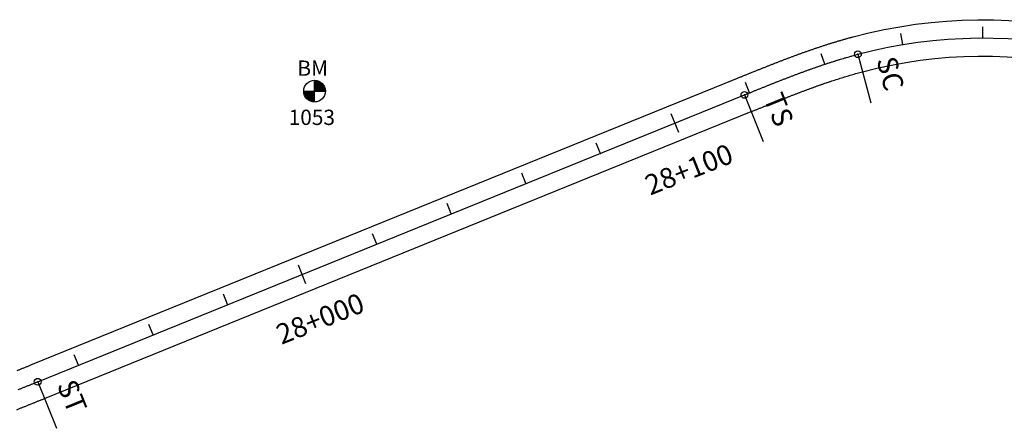
# Model space of a CAD drawing. Units: millimetres. Extents: x 752852 to 810631, y 8118200 to 8156837.
# Drawn here: x 773357 to 773602, y 8150781 to 8150883 of the extents above; entities that cross this region are included whole.
import ezdxf
from ezdxf.enums import TextEntityAlignment as Align

# ---------------------------------------------------------------- set-up
doc = ezdxf.new("R2010")
doc.units = ezdxf.units.MM
doc.header["$MEASUREMENT"] = 0
for name, color, linetype in [('1a-BM', 7, 'Continuous'), ('1a-Eje Final', 240, 'Continuous'), ('1a-Estacado', 7, 'Continuous'), ('1a-Progresiva-Estacado', 2, 'Continuous'), ('1a-Pt-Pc', 7, 'Continuous'), ('1a_Borde de via', 231, 'Continuous')]:
    doc.layers.add(name, color=color, linetype=linetype)
doc.styles.add('romans', font='romans.shx', dxfattribs={"height": 2})
doc.styles.add('SIMPLEX', font='simplex.shx')
doc.styles.get("Standard").update_dxf_attribs({"font": 'ARIAL.TTF'})

# ---------------------------------------------------------------- blocks, each defined once
blk = doc.blocks.new('EJE TOTAL_DEPURADO$0$cir')
at = {"color": 0, "linetype": 'ByBlock'}
blk.add_circle((0, 0), 0.00417, dxfattribs=at)
blk.add_point((0, 0), dxfattribs=at)
blk = doc.blocks.new('EJE TOTAL_DEPURADO$0$MINORTIC')
at = {"color": 0, "linetype": 'ByBlock'}
blk.add_lwpolyline([(0, 0), (0, 0.000692)], dxfattribs=at)
blk.add_point((0, 0), dxfattribs=at)
blk = doc.blocks.new('EJE TOTAL_DEPURADO$0$MAJORTIC')
at = {"color": 0, "linetype": 'ByBlock'}
blk.add_lwpolyline([(0, -0.000692), (0, 0.000692)], dxfattribs=at)
blk.add_point((0, 0), dxfattribs=at)
blk = doc.blocks.new('cir')
at = {"color": 0, "linetype": 'ByBlock'}
blk.add_circle((0, 0), 0.00417, dxfattribs=at)
blk.add_point((0, 0), dxfattribs=at)
blk = doc.blocks.new('MINORTIC')
at = {"color": 0, "linetype": 'ByBlock'}
blk.add_lwpolyline([(0, 0), (0, 0.000692)], dxfattribs=at)
blk.add_point((0, 0), dxfattribs=at)
blk = doc.blocks.new('MAJORTIC')
at = {"color": 0, "linetype": 'ByBlock'}
blk.add_lwpolyline([(0, -0.000692), (0, 0.000692)], dxfattribs=at)
blk.add_point((0, 0), dxfattribs=at)

msp = doc.modelspace()

# ---------------------------------------------------------------- hatches: boundary and pattern name
at = {"layer": '1a-BM'}
h = msp.add_hatch(dxfattribs=at)
h.set_pattern_fill('ANSI31', color=242, scale=0.9, angle=-179.7226, style=0)
h.set_pattern_definition([(225.277379, (774312.56997, 8151769.16642), (0.079933692, -0.07916347), [])])
h.paths.add_polyline_path([(773430.11, 8150862.59), (773430.1, 8150865.29), (773427.4, 8150865.28, 0.414214)])
h.paths.add_polyline_path([(773430.09, 8150867.99), (773430.1, 8150865.29), (773432.8, 8150865.3, 0.414214)])

# ---------------------------------------------------------------- linework, layer by layer
at = {"layer": '1a-BM', "color": 242}
for p, q in [((773430.11, 8150862.59), (773430.09, 8150867.99)), ((773427.4, 8150865.28), (773432.8, 8150865.3))]:
    msp.add_line(p, q, dxfattribs=at)
msp.add_circle((773430.1, 8150865.29), 2.7, dxfattribs=at)
at = {"layer": '1a-Eje Final'}
msp.add_lwpolyline([(773356.47, 8150791.11, 0.000286), (773357.16, 8150791.39, 0.000243), (773357.85, 8150791.66, 0.0002), (773358.53, 8150791.94, 0.000157), (773359.22, 8150792.22, 0.000114), (773359.91, 8150792.5, 0.000071), (773360.59, 8150792.77, 0.000029), (773361.28, 8150793.05), (773536.92, 8150864.34, -0.000013), (773537.61, 8150864.63, -0.000052), (773538.31, 8150864.91, -0.000091), (773539, 8150865.19, -0.00013), (773539.7, 8150865.47, -0.000169), (773540.39, 8150865.75, -0.000208), (773541.09, 8150866.03, -0.000247), (773541.79, 8150866.31, -0.000286), (773542.48, 8150866.59, -0.000326), (773543.18, 8150866.87, -0.000365), (773543.88, 8150867.15, -0.000404), (773544.57, 8150867.42, -0.000443), (773545.27, 8150867.7, -0.000482), (773545.97, 8150867.97, -0.000521), (773546.67, 8150868.24, -0.00056), (773547.37, 8150868.51, -0.000599), (773548.07, 8150868.78, -0.000638), (773548.77, 8150869.05, -0.000677), (773549.47, 8150869.32, -0.000716), (773550.17, 8150869.58, -0.000755), (773550.87, 8150869.84, -0.000794), (773551.58, 8150870.1, -0.000833), (773552.28, 8150870.36, -0.000872), (773552.99, 8150870.61, -0.000911), (773553.7, 8150870.86, -0.000951), (773554.4, 8150871.11, -0.00099), (773555.11, 8150871.36, -0.001029), (773555.82, 8150871.6, -0.001068), (773556.53, 8150871.84, -0.001107), (773557.24, 8150872.08, -0.001146), (773557.95, 8150872.31, -0.001185), (773558.67, 8150872.55, -0.001224), (773559.38, 8150872.77, -0.001263), (773560.1, 8150873, -0.001302), (773560.82, 8150873.22, -0.001341), (773561.53, 8150873.43, -0.00138), (773562.25, 8150873.65, -0.001419), (773562.97, 8150873.85, -0.001458), (773563.7, 8150874.06, -0.001497), (773564.42, 8150874.26, -0.001536), (773565.14, 8150874.45, -0.255063), (773676.83, 8150847.25, -0.001549)], format="xyb", dxfattribs=at)
at = {"layer": '1a-Pt-Pc', "color": 2, "linetype": 'Continuous'}
for p, q in [((773565.14, 8150874.45), (773568.36, 8150862.38)), ((773536.92, 8150864.34), (773541.62, 8150852.76)), ((773361.28, 8150793.05), (773365.98, 8150781.47))]:
    msp.add_line(p, q, dxfattribs=at)
at = {"layer": '1a_Borde de via'}
for points in [[(773356.16, 8150795.84, 0.0002), (773356.85, 8150796.11, 0.000157), (773357.53, 8150796.39, 0.000114), (773358.22, 8150796.67, 0.000071), (773358.9, 8150796.94, 0.000029), (773359.59, 8150797.22), (773535.23, 8150868.51, -0.000013), (773535.92, 8150868.8, -0.000052), (773536.62, 8150869.08, -0.000091), (773537.31, 8150869.36, -0.00013), (773538.01, 8150869.64, -0.000169), (773538.71, 8150869.93, -0.000208), (773539.41, 8150870.21, -0.000247), (773540.11, 8150870.49, -0.000286), (773540.81, 8150870.77, -0.000326), (773541.51, 8150871.05, -0.000365), (773542.22, 8150871.33, -0.000404), (773542.92, 8150871.61, -0.000443), (773543.62, 8150871.89, -0.000482), (773544.33, 8150872.16, -0.000521), (773545.04, 8150872.44, -0.00056), (773545.75, 8150872.71, -0.000599), (773546.46, 8150872.99, -0.000638), (773547.17, 8150873.26, -0.000677), (773547.88, 8150873.53, -0.000716), (773548.6, 8150873.8, -0.000755), (773549.31, 8150874.06, -0.000794), (773550.03, 8150874.33, -0.000833), (773550.75, 8150874.59, -0.000872), (773551.47, 8150874.85, -0.000911), (773552.19, 8150875.1, -0.000951), (773552.92, 8150875.36, -0.00099), (773553.64, 8150875.61, -0.001029), (773554.37, 8150875.86, -0.001068), (773555.1, 8150876.11, -0.001107), (773555.83, 8150876.35, -0.001146), (773556.56, 8150876.59, -0.001185), (773557.29, 8150876.83, -0.001224), (773558.03, 8150877.06, -0.001263), (773558.77, 8150877.3, -0.001302), (773559.51, 8150877.52, -0.001341), (773560.25, 8150877.75, -0.00138), (773560.99, 8150877.96, -0.001419), (773561.74, 8150878.18, -0.001458), (773562.48, 8150878.39, -0.001497), (773563.23, 8150878.6, -0.001536), (773563.98, 8150878.8, -0.255063), (773679.86, 8150850.58, -0.001549)], [(773356.07, 8150786.1, 0.000414), (773356.76, 8150786.38, 0.000372), (773357.46, 8150786.66, 0.000329), (773358.15, 8150786.93, 0.000286), (773358.84, 8150787.21, 0.000243), (773359.53, 8150787.49, 0.0002), (773360.22, 8150787.77, 0.000157), (773360.91, 8150788.05, 0.000114), (773361.6, 8150788.33, 0.000071), (773362.29, 8150788.6, 0.000029), (773362.97, 8150788.88), (773538.61, 8150860.18, -0.000013), (773539.31, 8150860.46, -0.000052), (773540, 8150860.74, -0.000091), (773540.69, 8150861.02, -0.00013), (773541.39, 8150861.3, -0.000169), (773542.08, 8150861.58, -0.000208), (773542.77, 8150861.86, -0.000247), (773543.46, 8150862.14, -0.000286), (773544.15, 8150862.41, -0.000326), (773544.84, 8150862.69, -0.000365), (773545.54, 8150862.96, -0.000404), (773546.23, 8150863.24, -0.000443), (773546.92, 8150863.51, -0.000482), (773547.61, 8150863.78, -0.000521), (773548.3, 8150864.05, -0.00056), (773548.99, 8150864.32, -0.000599), (773549.68, 8150864.58, -0.000638), (773550.37, 8150864.84, -0.000677), (773551.06, 8150865.11, -0.000716), (773551.75, 8150865.36, -0.000755), (773552.44, 8150865.62, -0.000794), (773553.13, 8150865.87, -0.000833), (773553.82, 8150866.13, -0.000872), (773554.51, 8150866.38, -0.000911), (773555.2, 8150866.62, -0.000951), (773555.89, 8150866.87, -0.00099), (773556.58, 8150867.11, -0.001029), (773557.27, 8150867.34, -0.001068), (773557.96, 8150867.58, -0.001107), (773558.66, 8150867.81, -0.001146), (773559.35, 8150868.04, -0.001185), (773560.04, 8150868.26, -0.001224), (773560.74, 8150868.48, -0.001263), (773561.43, 8150868.7, -0.001302), (773562.13, 8150868.91, -0.001341), (773562.82, 8150869.12, -0.00138), (773563.52, 8150869.33, -0.001419), (773564.21, 8150869.53, -0.001458), (773564.91, 8150869.72, -0.001497), (773565.6, 8150869.92, -0.001536), (773566.3, 8150870.11, -0.255063), (773673.8, 8150843.92, -0.001549)]]:
    msp.add_lwpolyline(points, format="xyb", dxfattribs=at)

# ---------------------------------------------------------------- block references
at = {"layer": '1a-Estacado', "color": 0, "linetype": 'Continuous'}
for name, p, xscale, yscale, zscale, rotation in [('EJE TOTAL_DEPURADO$0$MINORTIC', (773596.17, 8150878.5), 3999.999999999999, 3999.999999999999, 4000, 359.9457748265931), ('EJE TOTAL_DEPURADO$0$MINORTIC', (773576.26, 8150876.86), 3999.999999999998, 3999.999999999998, 4000, 9.495071417837098), ('EJE TOTAL_DEPURADO$0$MINORTIC', (773556.89, 8150871.96), 3999.999999999998, 3999.999999999998, 4000, 18.45357385703077), ('EJE TOTAL_DEPURADO$0$cir', (773565.14, 8150874.45), 200, 200, 200, 14.93036476797881), ('EJE TOTAL_DEPURADO$0$MINORTIC', (773538.2, 8150864.87), 4000.000000000001, 4000.000000000001, 4000, 22.07710274988129), ('EJE TOTAL_DEPURADO$0$cir', (773536.92, 8150864.34), 200, 200, 200, 22.0923372114185), ('EJE TOTAL_DEPURADO$0$MAJORTIC', (773519.67, 8150857.34), 3600, 3600, 3600, 22.09233721759885), ('EJE TOTAL_DEPURADO$0$MINORTIC', (773501.14, 8150849.82), 4000, 4000, 4000, 22.0923372114185), ('EJE TOTAL_DEPURADO$0$MINORTIC', (773482.61, 8150842.3), 4000, 4000, 4000, 22.0923372114185), ('EJE TOTAL_DEPURADO$0$MINORTIC', (773464.07, 8150834.78), 4000.000000000001, 4000.000000000001, 4000, 22.0923372052381), ('EJE TOTAL_DEPURADO$0$MINORTIC', (773445.54, 8150827.26), 4000, 4000, 4000, 22.09233721759885), ('EJE TOTAL_DEPURADO$0$MAJORTIC', (773427.01, 8150819.73), 3600, 3600, 3600, 22.09233721759885), ('EJE TOTAL_DEPURADO$0$MINORTIC', (773408.48, 8150812.21), 4000, 4000, 4000, 22.0923372114185), ('EJE TOTAL_DEPURADO$0$MINORTIC', (773389.95, 8150804.69), 4000, 4000, 4000, 22.0923372114185), ('EJE TOTAL_DEPURADO$0$MINORTIC', (773371.42, 8150797.17), 4000.000000000001, 4000.000000000001, 4000, 22.0923372052381), ('EJE TOTAL_DEPURADO$0$cir', (773361.28, 8150793.05), 200, 200, 200, 22.0923372114185)]:
    msp.add_blockref(name, p, dxfattribs=dict(at, xscale=xscale, yscale=yscale, zscale=zscale, rotation=rotation))
at = {"layer": '1a-Estacado', "color": 2, "linetype": 'Continuous'}
for name, p, xscale, yscale, zscale, rotation in [('MINORTIC', (773596.17, 8150878.5), 3999.999999999999, 4000, 4000, 359.9457748265931), ('MINORTIC', (773576.26, 8150876.86), 3999.999999999999, 4000, 4000, 9.495071417837096), ('MINORTIC', (773556.89, 8150871.96), 3999.999999999999, 4000, 4000, 18.45357385703077), ('cir', (773565.14, 8150874.45), 200, 200, 200, 14.93036476797882), ('MINORTIC', (773538.2, 8150864.87), 4000, 4000, 4000, 22.0771027498813), ('cir', (773536.92, 8150864.34), 200, 200, 200, 22.0923372114185), ('MAJORTIC', (773519.67, 8150857.34), 3600, 3600, 3600, 22.09233721759885), ('MINORTIC', (773501.14, 8150849.82), 4000, 4000, 4000, 22.0923372114185), ('MINORTIC', (773482.61, 8150842.3), 4000, 4000, 4000, 22.0923372114185), ('MINORTIC', (773464.07, 8150834.78), 4000.000000000001, 4000, 4000, 22.09233720523809), ('MINORTIC', (773445.54, 8150827.26), 4000, 4000, 4000, 22.09233721759885), ('MAJORTIC', (773427.01, 8150819.73), 3600, 3600, 3600, 22.09233721759885), ('MINORTIC', (773408.48, 8150812.21), 4000, 4000, 4000, 22.0923372114185), ('MINORTIC', (773389.95, 8150804.69), 4000, 4000, 4000, 22.0923372114185), ('MINORTIC', (773371.42, 8150797.17), 4000.000000000001, 4000, 4000, 22.09233720523809), ('cir', (773361.28, 8150793.05), 200, 200, 200, 22.0923372114185)]:
    msp.add_blockref(name, p, dxfattribs=dict(at, xscale=xscale, yscale=yscale, zscale=zscale, rotation=rotation))

# ---------------------------------------------------------------- texts
at = {"layer": '1a-BM', "style": 'romans'}
msp.add_text('BM', height=3.8, dxfattribs=at).set_placement((773425.82, 8150869.1, 417.85))
at = {"layer": '1a-BM', "color": 242, "style": 'romans'}
msp.add_text('1053', height=3.8, dxfattribs=at).set_placement((773423.66, 8150856.87))
at = {"layer": '1a-Progresiva-Estacado', "color": 7, "style": 'SIMPLEX'}
for s, p in [('28+100', (773524.63, 8150842.06)), ('28+000', (773432.99, 8150804.97))]:
    msp.add_text(s, height=5, rotation=21.7363, dxfattribs=at).set_placement(p, align=Align.BOTTOM_CENTER)
at = {"layer": '1a-Pt-Pc', "color": 2, "linetype": 'Continuous'}
for s, rotation, p in [('SC', 284.9304, (773568.2, 8150872.68)), ('TS', 292.0923, (773540.18, 8150862.97)), ('ST', 292.0923, (773364.54, 8150791.68))]:
    msp.add_text(s, height=5, rotation=rotation, dxfattribs=at).set_placement(p, align=Align.BOTTOM_LEFT)

doc.saveas('drawing.dxf')
